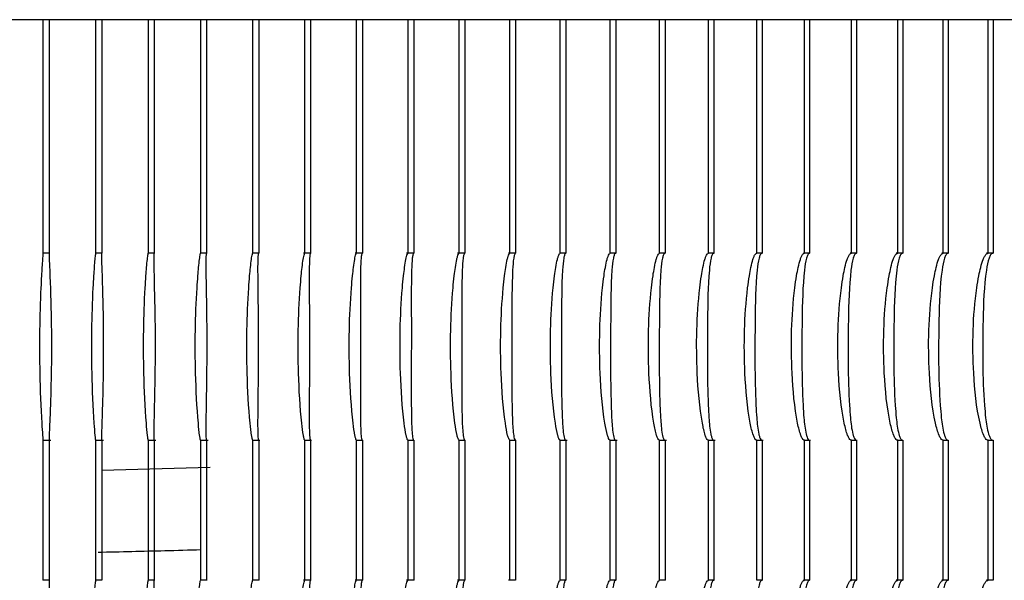
# Model space of a CAD drawing. Units: millimetres. Extents: x 50 to 2050, y 50 to 1435.
# Drawn here: x 535 to 544, y 873 to 878 of the extents above; entities that cross this region are included whole.
import ezdxf

# ---------------------------------------------------------------- set-up
doc = ezdxf.new("R2010")
doc.units = ezdxf.units.MM
doc.header["$LTSCALE"] = 5

msp = doc.modelspace()

# ---------------------------------------------------------------- linework, layer by layer
at = {"color": 7, "linetype": 'Continuous', "lineweight": 25}
for p, q in [((535.0994, 877.7635), (534.6828, 877.7635)), ((535.0994, 875.6802), (535.0994, 877.7635)), ((535.1516, 877.7635), (535.0994, 877.7635)), ((535.1516, 877.7635), (535.1516, 875.6802)), ((535.5679, 877.7635), (535.1516, 877.7635)), ((535.5679, 875.6802), (535.5679, 877.7635)), ((535.62, 877.7635), (535.5679, 877.7635)), ((536.0358, 877.7635), (535.6186, 877.7635)), ((535.62, 877.7635), (535.62, 875.6802)), ((536.0358, 875.6802), (536.0358, 877.7635)), ((536.0878, 877.7635), (536.0358, 877.7635)), ((536.5025, 877.7635), (536.0841, 877.7635)), ((536.0878, 877.7635), (536.0878, 875.6802)), ((536.5025, 875.6802), (536.5025, 877.7635)), ((536.5544, 877.7635), (536.5025, 877.7635)), ((536.5544, 877.7635), (536.5544, 875.6802)), ((536.9679, 877.7635), (536.5544, 877.7635)), ((536.9679, 875.6802), (536.9679, 877.7635)), ((537.0196, 877.7635), (536.9679, 877.7635)), ((537.0196, 877.7635), (537.0196, 875.6802)), ((537.4314, 877.7635), (537.0196, 877.7635)), ((537.4314, 875.6802), (537.4314, 877.7635)), ((537.4828, 877.7635), (537.4314, 877.7635)), ((537.4828, 877.7635), (537.4828, 875.6802)), ((537.8927, 877.7635), (537.4828, 877.7635)), ((537.8927, 875.6802), (537.8927, 877.7635)), ((537.9439, 877.7635), (537.8927, 877.7635)), ((537.9439, 877.7635), (537.9439, 875.6802)), ((538.3514, 877.7635), (537.9439, 877.7635)), ((538.3514, 875.6802), (538.3514, 877.7635)), ((538.4023, 877.7635), (538.3514, 877.7635)), ((538.4023, 877.7635), (538.4023, 875.6802)), ((538.8072, 877.7635), (538.4023, 877.7635)), ((538.8072, 875.6802), (538.8072, 877.7635)), ((538.8577, 877.7635), (538.8072, 877.7635)), ((538.8577, 877.7635), (538.8577, 875.6802)), ((539.2596, 877.7635), (538.8577, 877.7635)), ((539.2596, 875.6802), (539.2596, 877.7635)), ((539.3098, 877.7635), (539.2596, 877.7635)), ((539.3098, 877.7635), (539.3098, 875.6802)), ((539.7084, 877.7635), (539.3098, 877.7635)), ((539.7084, 875.6802), (539.7084, 877.7635)), ((539.7581, 877.7635), (539.7084, 877.7635)), ((539.7581, 877.7635), (539.7581, 875.6802)), ((540.1531, 877.7635), (539.7581, 877.7635)), ((540.1531, 875.6802), (540.1531, 877.7635)), ((540.2023, 877.7635), (540.1531, 877.7635)), ((540.2023, 877.7635), (540.2023, 875.6802)), ((540.5933, 877.7635), (540.2023, 877.7635)), ((540.5933, 875.6802), (540.5933, 877.7635)), ((540.642, 877.7635), (540.5933, 877.7635)), ((540.642, 877.7635), (540.642, 875.6802)), ((541.0288, 877.7635), (540.642, 877.7635)), ((541.0288, 875.6802), (541.0288, 877.7635)), ((541.077, 877.7635), (541.0288, 877.7635)), ((541.077, 877.7635), (541.077, 875.6802)), ((541.4592, 877.7635), (541.077, 877.7635)), ((541.4592, 875.6802), (541.4592, 877.7635)), ((541.5067, 877.7635), (541.4592, 877.7635)), ((541.5067, 877.7635), (541.5067, 875.6802)), ((541.884, 877.7635), (541.5067, 877.7635)), ((541.884, 875.6802), (541.884, 877.7635)), ((541.931, 877.7635), (541.884, 877.7635)), ((541.931, 877.7635), (541.931, 875.6802)), ((542.3031, 877.7635), (541.931, 877.7635)), ((542.3031, 875.6802), (542.3031, 877.7635)), ((542.3493, 877.7635), (542.3031, 877.7635)), ((542.3493, 877.7635), (542.3493, 875.6802)), ((542.7159, 877.7635), (542.3493, 877.7635)), ((542.7159, 875.6802), (542.7159, 877.7635)), ((542.7615, 877.7635), (542.7159, 877.7635)), ((542.7615, 877.7635), (542.7615, 875.6802)), ((543.1222, 877.7635), (542.7615, 877.7635)), ((543.1222, 875.6802), (543.1222, 877.7635)), ((543.167, 877.7635), (543.1222, 877.7635)), ((543.167, 877.7635), (543.167, 875.6802)), ((543.5217, 877.7635), (543.167, 877.7635)), ((543.5217, 875.6802), (543.5217, 877.7635)), ((543.5658, 877.7635), (543.5217, 877.7635)), ((543.5658, 877.7635), (543.5658, 875.6802)), ((543.9141, 877.7635), (543.5658, 877.7635)), ((535.1493, 875.6802), (535.0963, 875.6802)), ((535.1516, 875.6802), (535.0994, 875.6802)), ((535.62, 875.6802), (535.5679, 875.6802)), ((535.6226, 875.6802), (535.5701, 875.6802)), ((536.0878, 875.6802), (536.0358, 875.6802)), ((536.0921, 875.6802), (536.041, 875.6802)), ((536.5544, 875.6802), (536.5025, 875.6802)), ((536.5615, 875.6802), (536.5045, 875.6802)), ((537.0223, 875.6802), (536.9601, 875.6802)), ((537.0196, 875.6802), (536.9679, 875.6802)), ((537.4855, 875.6802), (537.4196, 875.6802)), ((537.4828, 875.6802), (537.4314, 875.6802)), ((537.9463, 875.6802), (537.8787, 875.6802)), ((537.9439, 875.6802), (537.8927, 875.6802)), ((538.4041, 875.6802), (538.3365, 875.6802)), ((538.4023, 875.6802), (538.3514, 875.6802)), ((538.8586, 875.6802), (538.7924, 875.6802)), ((538.8577, 875.6802), (538.8072, 875.6802)), ((539.3022, 875.6802), (539.2456, 875.6802)), ((539.3098, 875.6802), (539.2596, 875.6802)), ((539.7559, 875.6802), (539.7017, 875.6802)), ((539.7581, 875.6802), (539.7084, 875.6802)), ((540.2001, 875.6802), (540.1503, 875.6802)), ((540.2023, 875.6802), (540.1531, 875.6802)), ((540.642, 875.6802), (540.5933, 875.6802)), ((540.6463, 875.6802), (540.5965, 875.6802)), ((541.077, 875.6802), (541.0288, 875.6802)), ((541.0827, 875.6802), (541.029, 875.6802)), ((541.5067, 875.6802), (541.4592, 875.6802)), ((541.5124, 875.6802), (541.4597, 875.6802)), ((541.9328, 875.6802), (541.8751, 875.6802)), ((541.931, 875.6802), (541.884, 875.6802)), ((542.351, 875.6802), (542.2911, 875.6802)), ((542.3493, 875.6802), (542.3031, 875.6802)), ((542.7628, 875.6802), (542.7024, 875.6802)), ((542.7615, 875.6802), (542.7159, 875.6802)), ((543.1678, 875.6802), (543.1084, 875.6802)), ((543.167, 875.6802), (543.1222, 875.6802)), ((543.5589, 875.6802), (543.5083, 875.6802)), ((543.5658, 875.6802), (543.5217, 875.6802)), ((535.0994, 872.7635), (535.0994, 874.0136)), ((535.0994, 874.0136), (535.1516, 874.0136)), ((535.1067, 874.0135), (535.1655, 874.0135)), ((535.1516, 874.0136), (535.1516, 872.7635)), ((535.5664, 874.0135), (535.6346, 874.0135)), ((535.5679, 872.7635), (535.5679, 874.0136)), ((535.5679, 874.0136), (535.62, 874.0136)), ((535.62, 874.0136), (535.62, 872.7635)), ((536.0333, 874.0135), (536.1023, 874.0135)), ((536.0358, 872.7635), (536.0358, 874.0136)), ((536.0358, 874.0136), (536.0878, 874.0136)), ((536.0878, 874.0136), (536.0878, 872.7635)), ((536.4995, 874.0135), (536.568, 874.0135)), ((536.5025, 872.7635), (536.5025, 874.0136)), ((536.5025, 874.0136), (536.5544, 874.0136)), ((536.5544, 874.0136), (536.5544, 872.7635)), ((536.9646, 874.0135), (537.0308, 874.0135)), ((536.9679, 872.7635), (536.9679, 874.0136)), ((536.9679, 874.0136), (537.0196, 874.0136)), ((537.0196, 874.0136), (537.0196, 872.7635)), ((537.428, 874.0135), (537.4901, 874.0135)), ((537.4314, 872.7635), (537.4314, 874.0136)), ((537.4314, 874.0136), (537.4828, 874.0136)), ((537.4828, 874.0136), (537.4828, 872.7635)), ((537.8851, 874.0135), (537.9414, 874.0135)), ((537.8927, 872.7635), (537.8927, 874.0136)), ((537.8927, 874.0136), (537.9439, 874.0136)), ((537.9439, 874.0136), (537.9439, 872.7635)), ((538.3466, 874.0135), (538.3966, 874.0135)), ((538.3514, 872.7635), (538.3514, 874.0136)), ((538.3514, 874.0136), (538.4023, 874.0136)), ((538.4023, 874.0136), (538.4023, 872.7635)), ((538.8039, 874.0135), (538.8548, 874.0135)), ((538.8072, 872.7635), (538.8072, 874.0136)), ((538.8072, 874.0136), (538.8577, 874.0136)), ((538.8577, 874.0136), (538.8577, 872.7635)), ((539.2596, 872.7635), (539.2596, 874.0136)), ((539.2596, 874.0136), (539.3098, 874.0136)), ((539.2611, 874.0135), (539.312, 874.0135)), ((539.3098, 874.0136), (539.3098, 872.7635)), ((539.7084, 872.7635), (539.7084, 874.0136)), ((539.7084, 874.0136), (539.7581, 874.0136)), ((539.7091, 874.0135), (539.7702, 874.0135)), ((539.7581, 874.0136), (539.7581, 872.7635)), ((540.1531, 872.7635), (540.1531, 874.0136)), ((540.1531, 874.0136), (540.2023, 874.0136)), ((540.1592, 874.0135), (540.215, 874.0135)), ((540.2023, 874.0136), (540.2023, 872.7635)), ((540.591, 874.0135), (540.6551, 874.0135)), ((540.5933, 872.7635), (540.5933, 874.0136)), ((540.5933, 874.0136), (540.642, 874.0136)), ((540.642, 874.0136), (540.642, 872.7635)), ((541.0257, 874.0135), (541.0897, 874.0135)), ((541.0288, 872.7635), (541.0288, 874.0136)), ((541.0288, 874.0136), (541.077, 874.0136)), ((541.077, 874.0136), (541.077, 872.7635)), ((541.4557, 874.0135), (541.5181, 874.0135)), ((541.4592, 872.7635), (541.4592, 874.0136)), ((541.4592, 874.0136), (541.5067, 874.0136)), ((541.5067, 874.0136), (541.5067, 872.7635)), ((541.8804, 874.0135), (541.9397, 874.0135)), ((541.884, 872.7635), (541.884, 874.0136)), ((541.884, 874.0136), (541.931, 874.0136)), ((541.931, 874.0136), (541.931, 872.7635)), ((542.2994, 874.0135), (542.3539, 874.0135)), ((542.3031, 872.7635), (542.3031, 874.0136)), ((542.3031, 874.0136), (542.3493, 874.0136)), ((542.3493, 874.0136), (542.3493, 872.7635)), ((542.7085, 874.0135), (542.7579, 874.0135)), ((542.7159, 872.7635), (542.7159, 874.0136)), ((542.7159, 874.0136), (542.7615, 874.0136)), ((542.7615, 874.0136), (542.7615, 872.7635)), ((543.1177, 874.0135), (543.1609, 874.0135)), ((543.1222, 872.7635), (543.1222, 874.0136)), ((543.1222, 874.0136), (543.167, 874.0136)), ((543.167, 874.0136), (543.167, 872.7635)), ((543.5194, 874.0135), (543.5639, 874.0135)), ((543.5217, 872.7635), (543.5217, 874.0136)), ((543.5217, 874.0136), (543.5658, 874.0136)), ((543.5658, 874.0136), (543.5658, 872.7635)), ((536.5865, 873.7703), (535.62, 873.7439)), ((535.1493, 872.7635), (535.0963, 872.7635)), ((535.1516, 872.7635), (535.0994, 872.7635)), ((535.62, 872.7635), (535.5679, 872.7635)), ((535.6226, 872.7635), (535.5701, 872.7635)), ((536.0878, 872.7635), (536.0358, 872.7635)), ((536.0921, 872.7635), (536.041, 872.7635)), ((536.5544, 872.7635), (536.5025, 872.7635)), ((536.5615, 872.7635), (536.5045, 872.7635)), ((537.0223, 872.7635), (536.9601, 872.7635)), ((537.0196, 872.7635), (536.9679, 872.7635)), ((537.4855, 872.7635), (537.4196, 872.7635)), ((537.4828, 872.7635), (537.4314, 872.7635)), ((537.9463, 872.7635), (537.8787, 872.7635)), ((537.9439, 872.7635), (537.8927, 872.7635)), ((538.4041, 872.7635), (538.3365, 872.7635)), ((538.4023, 872.7635), (538.3514, 872.7635)), ((538.8586, 872.7635), (538.7924, 872.7635)), ((538.8577, 872.7635), (538.8072, 872.7635)), ((539.3022, 872.7635), (539.2456, 872.7635)), ((539.3098, 872.7635), (539.2596, 872.7635)), ((539.7559, 872.7635), (539.7017, 872.7635)), ((539.7581, 872.7635), (539.7084, 872.7635)), ((540.2001, 872.7635), (540.1503, 872.7635)), ((540.2023, 872.7635), (540.1531, 872.7635)), ((540.642, 872.7635), (540.5933, 872.7635)), ((540.6463, 872.7635), (540.5965, 872.7635)), ((541.077, 872.7635), (541.0288, 872.7635)), ((541.0827, 872.7635), (541.029, 872.7635)), ((541.5067, 872.7635), (541.4592, 872.7635)), ((541.5124, 872.7635), (541.4597, 872.7635)), ((541.9328, 872.7635), (541.8751, 872.7635)), ((541.931, 872.7635), (541.884, 872.7635)), ((542.351, 872.7635), (542.2911, 872.7635)), ((542.3493, 872.7635), (542.3031, 872.7635)), ((542.7628, 872.7635), (542.7024, 872.7635)), ((542.7615, 872.7635), (542.7159, 872.7635)), ((543.1678, 872.7635), (543.1084, 872.7635)), ((543.167, 872.7635), (543.1222, 872.7635)), ((543.5589, 872.7635), (543.5083, 872.7635)), ((543.5658, 872.7635), (543.5217, 872.7635))]:
    msp.add_line(p, q, dxfattribs=at)
for points, knots in [([(535.0994, 874.0136), (535.0993, 874.014), (535.099, 874.0151), (535.0978, 874.0296), (535.0944, 874.0757), (535.0822, 874.268), (535.0636, 874.7119), (535.07, 875.1604), (535.0855, 875.4697), (535.0904, 875.5553), (535.0942, 875.6137), (535.0969, 875.6532), (535.0984, 875.6724), (535.0992, 875.6799), (535.0993, 875.6801), (535.0994, 875.6802)], [0, 0, 0, 0, 0.010646, 0.023893, 0.046564, 0.11397, 0.368143, 0.79362, 0.856734, 0.900827, 0.945291, 0.964254, 0.983373, 0.994222, 1, 1, 1, 1]), ([(535.1516, 875.6802), (535.1514, 875.6797), (535.151, 875.6787), (535.151, 875.6642), (535.1524, 875.6181), (535.1607, 875.4258), (535.1767, 874.9818), (535.1706, 874.5332), (535.1586, 874.224), (535.1551, 874.1384), (535.1527, 874.08), (535.1513, 874.0405), (535.1509, 874.0214), (535.1511, 874.0139), (535.1515, 874.0137), (535.1516, 874.0136)], [0, 0, 0, 0, 0.010649, 0.023896, 0.046546, 0.113951, 0.368097, 0.793741, 0.856802, 0.900868, 0.945333, 0.964295, 0.983394, 0.994243, 1, 1, 1, 1]), ([(535.5679, 874.0136), (535.5676, 874.014), (535.5669, 874.0151), (535.565, 874.0296), (535.5604, 874.0757), (535.546, 874.268), (535.5258, 874.7119), (535.5324, 875.1604), (535.55, 875.4697), (535.5557, 875.5553), (535.5602, 875.6137), (535.5639, 875.6532), (535.566, 875.6724), (535.5673, 875.6799), (535.5678, 875.6801), (535.5679, 875.6802)], [0, 0, 0, 0, 0.010645, 0.023893, 0.046564, 0.113969, 0.368143, 0.79362, 0.856734, 0.900828, 0.945291, 0.964255, 0.983373, 0.994222, 1, 1, 1, 1]), ([(535.62, 875.6802), (535.6197, 875.6797), (535.6188, 875.6787), (535.6182, 875.6642), (535.6184, 875.6181), (535.6243, 875.4258), (535.6387, 874.9818), (535.633, 874.5332), (535.623, 874.224), (535.6203, 874.1384), (535.6187, 874.08), (535.6182, 874.0405), (535.6184, 874.0214), (535.6192, 874.0139), (535.6198, 874.0137), (535.62, 874.0136)], [0, 0, 0, 0, 0.010649, 0.023895, 0.046546, 0.113951, 0.368097, 0.793742, 0.856802, 0.900868, 0.945333, 0.964296, 0.983394, 0.994243, 1, 1, 1, 1]), ([(536.0358, 874.0136), (536.0353, 874.014), (536.0342, 874.0151), (536.0316, 874.0296), (536.0258, 874.0757), (536.0091, 874.268), (535.9874, 874.7119), (535.9942, 875.1604), (536.0138, 875.4697), (536.0203, 875.5553), (536.0256, 875.6137), (536.0301, 875.6532), (536.0329, 875.6724), (536.0348, 875.6799), (536.0355, 875.6801), (536.0358, 875.6802)], [0, 0, 0, 0, 0.010646, 0.023893, 0.046564, 0.11397, 0.368143, 0.79362, 0.856734, 0.900827, 0.94529, 0.964254, 0.983372, 0.994222, 1, 1, 1, 1]), ([(536.0878, 875.6802), (536.0872, 875.6797), (536.086, 875.6787), (536.0846, 875.6642), (536.0836, 875.6181), (536.0873, 875.4258), (536.1001, 874.9818), (536.0946, 874.5332), (536.0867, 874.224), (536.0848, 874.1384), (536.084, 874.08), (536.0843, 874.0405), (536.0852, 874.0214), (536.0866, 874.0139), (536.0875, 874.0137), (536.0878, 874.0136)], [0, 0, 0, 0, 0.010649, 0.023896, 0.046546, 0.113951, 0.368097, 0.793741, 0.856802, 0.900868, 0.945333, 0.964295, 0.983394, 0.994242, 1, 1, 1, 1]), ([(536.5025, 874.0136), (536.5019, 874.014), (536.5004, 874.0151), (536.497, 874.0296), (536.4901, 874.0757), (536.4711, 874.268), (536.4479, 874.7119), (536.455, 875.1604), (536.4766, 875.4697), (536.4839, 875.5553), (536.49, 875.6137), (536.4953, 875.6532), (536.4987, 875.6724), (536.5012, 875.6799), (536.5022, 875.6801), (536.5025, 875.6802)], [0, 0, 0, 0, 0.010646, 0.023893, 0.046564, 0.11397, 0.368143, 0.79362, 0.856734, 0.900827, 0.945291, 0.964254, 0.983373, 0.994222, 1, 1, 1, 1]), ([(536.5544, 875.6802), (536.5537, 875.6797), (536.552, 875.6787), (536.55, 875.6642), (536.5478, 875.6181), (536.5491, 875.4258), (536.5603, 874.9818), (536.555, 874.5332), (536.5493, 874.224), (536.5482, 874.1384), (536.5482, 874.08), (536.5493, 874.0405), (536.5509, 874.0214), (536.5528, 874.0139), (536.554, 874.0137), (536.5544, 874.0136)], [0, 0, 0, 0, 0.010648, 0.023895, 0.046546, 0.113951, 0.368097, 0.793742, 0.856802, 0.900868, 0.945333, 0.964296, 0.983394, 0.994243, 1, 1, 1, 1]), ([(536.9679, 874.0136), (536.967, 874.014), (536.9651, 874.0151), (536.9611, 874.0296), (536.953, 874.0757), (536.9318, 874.268), (536.907, 874.7119), (536.9143, 875.1604), (536.9379, 875.4697), (536.946, 875.5553), (536.9529, 875.6137), (536.959, 875.6532), (536.9631, 875.6724), (536.9661, 875.6799), (536.9674, 875.6801), (536.9679, 875.6802)], [0, 0, 0, 0, 0.010646, 0.023893, 0.046564, 0.11397, 0.368143, 0.79362, 0.856734, 0.900827, 0.94529, 0.964254, 0.983372, 0.994222, 1, 1, 1, 1]), ([(537.0196, 875.6802), (537.0186, 875.6797), (537.0166, 875.6787), (537.0138, 875.6642), (537.0105, 875.6181), (537.0095, 875.4258), (537.019, 874.9818), (537.014, 874.5332), (537.0104, 874.224), (537.0101, 874.1384), (537.0109, 874.08), (537.0129, 874.0405), (537.015, 874.0214), (537.0176, 874.0139), (537.0191, 874.0137), (537.0196, 874.0136)], [0, 0, 0, 0, 0.010649, 0.023896, 0.046546, 0.113951, 0.368097, 0.793741, 0.856802, 0.900868, 0.945333, 0.964296, 0.983394, 0.994242, 1, 1, 1, 1]), ([(537.4314, 874.0136), (537.4304, 874.014), (537.4281, 874.0151), (537.4233, 874.0296), (537.4141, 874.0757), (537.3906, 874.268), (537.3644, 874.7119), (537.3719, 875.1604), (537.3975, 875.4697), (537.4064, 875.5553), (537.414, 875.6137), (537.4209, 875.6532), (537.4256, 875.6724), (537.4293, 875.6799), (537.4308, 875.6801), (537.4314, 875.6802)], [0, 0, 0, 0, 0.010646, 0.023893, 0.046564, 0.11397, 0.368143, 0.79362, 0.856734, 0.900827, 0.945291, 0.964254, 0.983373, 0.994222, 1, 1, 1, 1]), ([(537.4828, 875.6802), (537.4817, 875.6797), (537.4793, 875.6787), (537.4758, 875.6642), (537.4713, 875.6181), (537.468, 875.4258), (537.4759, 874.9818), (537.4711, 874.5332), (537.4696, 874.224), (537.4702, 874.1384), (537.4717, 874.08), (537.4745, 874.0405), (537.4774, 874.0214), (537.4805, 874.0139), (537.4822, 874.0137), (537.4828, 874.0136)], [0, 0, 0, 0, 0.010649, 0.023895, 0.046546, 0.113951, 0.368097, 0.793742, 0.856802, 0.900868, 0.945333, 0.964296, 0.983394, 0.994242, 1, 1, 1, 1]), ([(537.8927, 874.0136), (537.8915, 874.014), (537.8888, 874.0151), (537.8834, 874.0296), (537.8729, 874.0757), (537.8473, 874.268), (537.8196, 874.7119), (537.8273, 875.1604), (537.8548, 875.4697), (537.8645, 875.5553), (537.8729, 875.6137), (537.8806, 875.6532), (537.886, 875.6724), (537.8902, 875.6799), (537.892, 875.6801), (537.8927, 875.6802)], [0, 0, 0, 0, 0.010646, 0.023893, 0.046564, 0.11397, 0.368143, 0.79362, 0.856734, 0.900827, 0.945291, 0.964255, 0.983373, 0.994222, 1, 1, 1, 1]), ([(537.9439, 875.6802), (537.9426, 875.6797), (537.9397, 875.6787), (537.9356, 875.6642), (537.9299, 875.6181), (537.9242, 875.4258), (537.9305, 874.9818), (537.926, 874.5332), (537.9266, 874.224), (537.928, 874.1384), (537.9303, 874.08), (537.934, 874.0405), (537.9375, 874.0214), (537.9412, 874.0139), (537.9432, 874.0137), (537.9439, 874.0136)], [0, 0, 0, 0, 0.010648, 0.023896, 0.046546, 0.113951, 0.368097, 0.793742, 0.856802, 0.900868, 0.945333, 0.964296, 0.983394, 0.994243, 1, 1, 1, 1]), ([(538.3514, 874.0136), (538.35, 874.014), (538.3469, 874.0151), (538.3408, 874.0296), (538.3292, 874.0757), (538.3014, 874.268), (538.2723, 874.7119), (538.2802, 875.1604), (538.3096, 875.4697), (538.3201, 875.5553), (538.3292, 875.6137), (538.3378, 875.6532), (538.3437, 875.6724), (538.3486, 875.6799), (538.3507, 875.6801), (538.3514, 875.6802)], [0, 0, 0, 0, 0.010646, 0.023893, 0.046564, 0.11397, 0.368143, 0.79362, 0.856734, 0.900827, 0.94529, 0.964254, 0.983373, 0.994222, 1, 1, 1, 1]), ([(538.4023, 875.6802), (538.4008, 875.6797), (538.3976, 875.6787), (538.3927, 875.6642), (538.3858, 875.6181), (538.3779, 875.4258), (538.3825, 874.9818), (538.3783, 874.5332), (538.381, 874.224), (538.3832, 874.1384), (538.3863, 874.08), (538.3908, 874.0405), (538.3949, 874.0214), (538.3992, 874.0139), (538.4015, 874.0137), (538.4023, 874.0136)], [0, 0, 0, 0, 0.010649, 0.023896, 0.046546, 0.113951, 0.368097, 0.793742, 0.856802, 0.900868, 0.945333, 0.964296, 0.983394, 0.994243, 1, 1, 1, 1]), ([(538.8072, 874.0136), (538.8056, 874.014), (538.8021, 874.0151), (538.7953, 874.0296), (538.7826, 874.0757), (538.7526, 874.268), (538.7221, 874.7119), (538.7302, 875.1604), (538.7615, 875.4697), (538.7728, 875.5553), (538.7826, 875.6137), (538.792, 875.6532), (538.7986, 875.6724), (538.804, 875.6799), (538.8064, 875.6801), (538.8072, 875.6802)], [0, 0, 0, 0, 0.010646, 0.023893, 0.046564, 0.113969, 0.368143, 0.79362, 0.856734, 0.900827, 0.945291, 0.964255, 0.983373, 0.994222, 1, 1, 1, 1]), ([(538.8577, 875.6802), (538.8561, 875.6797), (538.8524, 875.6787), (538.8469, 875.6642), (538.8388, 875.6181), (538.8286, 875.4258), (538.8316, 874.9818), (538.8276, 874.5332), (538.8324, 874.224), (538.8354, 874.1384), (538.8393, 874.08), (538.8447, 874.0405), (538.8494, 874.0214), (538.8543, 874.0139), (538.8568, 874.0137), (538.8577, 874.0136)], [0, 0, 0, 0, 0.0106488, 0.0238956, 0.046546, 0.1139511, 0.3680969, 0.7937417, 0.8568019, 0.9008682, 0.9453331, 0.9642957, 0.9833943, 0.9942428, 1, 1, 1, 1]), ([(539.2596, 874.0136), (539.2579, 874.014), (539.254, 874.0151), (539.2465, 874.0296), (539.2327, 874.0757), (539.2005, 874.268), (539.1686, 874.7119), (539.1769, 875.1604), (539.2101, 875.4697), (539.2221, 875.5553), (539.2327, 875.6137), (539.2429, 875.6532), (539.2501, 875.6724), (539.256, 875.6799), (539.2587, 875.6801), (539.2596, 875.6802)], [0, 0, 0, 0, 0.010646, 0.023893, 0.046564, 0.11397, 0.368143, 0.79362, 0.856734, 0.900827, 0.94529, 0.964254, 0.983373, 0.994222, 1, 1, 1, 1]), ([(539.3098, 875.6802), (539.308, 875.6797), (539.3039, 875.6787), (539.2977, 875.6642), (539.2884, 875.6181), (539.2759, 875.4258), (539.2772, 874.9818), (539.2736, 874.5332), (539.2804, 874.224), (539.2843, 874.1384), (539.289, 874.08), (539.2952, 874.0405), (539.3005, 874.0214), (539.3059, 874.0139), (539.3088, 874.0137), (539.3098, 874.0136)], [0, 0, 0, 0, 0.010649, 0.023895, 0.046546, 0.113951, 0.368097, 0.793742, 0.856802, 0.900868, 0.945333, 0.964296, 0.983394, 0.994243, 1, 1, 1, 1]), ([(539.7084, 874.0136), (539.7065, 874.014), (539.7022, 874.0151), (539.694, 874.0296), (539.6791, 874.0757), (539.6448, 874.268), (539.6115, 874.7119), (539.62, 875.1604), (539.6551, 875.4697), (539.6678, 875.5553), (539.6791, 875.6137), (539.6901, 875.6532), (539.6979, 875.6724), (539.7044, 875.6799), (539.7074, 875.6801), (539.7084, 875.6802)], [0, 0, 0, 0, 0.010646, 0.023893, 0.046564, 0.11397, 0.368143, 0.79362, 0.856734, 0.900827, 0.945291, 0.964254, 0.983373, 0.994222, 1, 1, 1, 1]), ([(539.7581, 875.6802), (539.7561, 875.6797), (539.7516, 875.6787), (539.7448, 875.6642), (539.7344, 875.6181), (539.7196, 875.4258), (539.7192, 874.9818), (539.7158, 874.5332), (539.7248, 874.224), (539.7295, 874.1384), (539.7349, 874.08), (539.7419, 874.0405), (539.7479, 874.0214), (539.7539, 874.0139), (539.757, 874.0137), (539.7581, 874.0136)], [0, 0, 0, 0, 0.010649, 0.023896, 0.046546, 0.113951, 0.368097, 0.793741, 0.856802, 0.900868, 0.945333, 0.964295, 0.983394, 0.994243, 1, 1, 1, 1]), ([(540.1531, 874.0136), (540.151, 874.014), (540.1463, 874.0151), (540.1375, 874.0296), (540.1215, 874.0757), (540.0851, 874.268), (540.0505, 874.7119), (540.0591, 875.1604), (540.096, 875.4697), (540.1095, 875.5553), (540.1215, 875.6137), (540.1333, 875.6532), (540.1417, 875.6724), (540.1487, 875.6799), (540.152, 875.6801), (540.1531, 875.6802)], [0, 0, 0, 0, 0.010646, 0.023893, 0.046564, 0.11397, 0.368143, 0.79362, 0.856734, 0.900827, 0.94529, 0.964254, 0.983372, 0.994222, 1, 1, 1, 1]), ([(540.2023, 875.6802), (540.2001, 875.6797), (540.1953, 875.6787), (540.1877, 875.6642), (540.1762, 875.6181), (540.1591, 875.4258), (540.1571, 874.9818), (540.154, 874.5332), (540.1651, 874.224), (540.1706, 874.1384), (540.1768, 874.08), (540.1846, 874.0405), (540.1912, 874.0214), (540.1977, 874.0139), (540.2011, 874.0137), (540.2023, 874.0136)], [0, 0, 0, 0, 0.010649, 0.023895, 0.046546, 0.113951, 0.368097, 0.793742, 0.856802, 0.900868, 0.945333, 0.964296, 0.983394, 0.994243, 1, 1, 1, 1]), ([(540.5933, 874.0136), (540.5911, 874.014), (540.586, 874.0151), (540.5766, 874.0296), (540.5594, 874.0757), (540.521, 874.268), (540.4851, 874.7119), (540.4938, 875.1604), (540.5326, 875.4697), (540.5468, 875.5553), (540.5595, 875.6137), (540.5721, 875.6532), (540.5811, 875.6724), (540.5886, 875.6799), (540.5921, 875.6801), (540.5933, 875.6802)], [0, 0, 0, 0, 0.010646, 0.023893, 0.046564, 0.11397, 0.368143, 0.79362, 0.856734, 0.900827, 0.945291, 0.964254, 0.983373, 0.994222, 1, 1, 1, 1]), ([(540.642, 875.6802), (540.6397, 875.6797), (540.6345, 875.6787), (540.6263, 875.6642), (540.6136, 875.6181), (540.5943, 875.4258), (540.5906, 874.9818), (540.5878, 874.5332), (540.6009, 874.224), (540.6072, 874.1384), (540.6142, 874.08), (540.6228, 874.0405), (540.6301, 874.0214), (540.6371, 874.0139), (540.6408, 874.0137), (540.642, 874.0136)], [0, 0, 0, 0, 0.010649, 0.023895, 0.046546, 0.113951, 0.368097, 0.793742, 0.856802, 0.900868, 0.945333, 0.964296, 0.983394, 0.994243, 1, 1, 1, 1]), ([(541.0288, 874.0136), (541.0264, 874.014), (541.0209, 874.0151), (541.0109, 874.0296), (540.9926, 874.0757), (540.9522, 874.268), (540.915, 874.7119), (540.9239, 875.1604), (540.9644, 875.4697), (540.9793, 875.5553), (540.9928, 875.6137), (541.0061, 875.6532), (541.0156, 875.6724), (541.0238, 875.6799), (541.0275, 875.6801), (541.0288, 875.6802)], [0, 0, 0, 0, 0.010646, 0.023893, 0.046564, 0.11397, 0.368143, 0.79362, 0.856734, 0.900827, 0.94529, 0.964254, 0.983373, 0.994222, 1, 1, 1, 1]), ([(541.077, 875.6802), (541.0745, 875.6797), (541.0689, 875.6787), (541.06, 875.6642), (541.0462, 875.6181), (541.0246, 875.4258), (541.0193, 874.9818), (541.0168, 874.5332), (541.032, 874.224), (541.0391, 874.1384), (541.0468, 874.08), (541.0562, 874.0405), (541.0641, 874.0214), (541.0717, 874.0139), (541.0756, 874.0137), (541.077, 874.0136)], [0, 0, 0, 0, 0.010649, 0.023896, 0.046546, 0.113951, 0.368097, 0.793742, 0.856802, 0.900868, 0.945333, 0.964295, 0.983394, 0.994242, 1, 1, 1, 1]), ([(541.4592, 874.0136), (541.4566, 874.014), (541.4507, 874.0151), (541.44, 874.0296), (541.4207, 874.0757), (541.3783, 874.268), (541.3398, 874.7119), (541.3489, 875.1604), (541.3912, 875.4697), (541.4068, 875.5553), (541.4209, 875.6137), (541.4349, 875.6532), (541.4451, 875.6724), (541.4538, 875.6799), (541.4578, 875.6801), (541.4592, 875.6802)], [0, 0, 0, 0, 0.010646, 0.023893, 0.046564, 0.11397, 0.368143, 0.79362, 0.856734, 0.900827, 0.94529, 0.964254, 0.983373, 0.994222, 1, 1, 1, 1]), ([(541.5067, 875.6802), (541.5041, 875.6797), (541.4981, 875.6787), (541.4886, 875.6642), (541.4736, 875.6181), (541.4498, 875.4258), (541.4429, 874.9818), (541.4407, 874.5332), (541.4579, 874.224), (541.4658, 874.1384), (541.4743, 874.08), (541.4845, 874.0405), (541.493, 874.0214), (541.5011, 874.0139), (541.5053, 874.0137), (541.5067, 874.0136)], [0, 0, 0, 0, 0.010649, 0.023896, 0.046546, 0.113951, 0.368097, 0.793742, 0.856802, 0.900868, 0.945333, 0.964296, 0.983394, 0.994243, 1, 1, 1, 1]), ([(541.884, 874.0136), (541.8813, 874.014), (541.8751, 874.0151), (541.8637, 874.0296), (541.8434, 874.0757), (541.799, 874.268), (541.7593, 874.7119), (541.7685, 875.1604), (541.8125, 875.4697), (541.8288, 875.5553), (541.8436, 875.6137), (541.8583, 875.6532), (541.8691, 875.6724), (541.8783, 875.6799), (541.8825, 875.6801), (541.884, 875.6802)], [0, 0, 0, 0, 0.010646, 0.023893, 0.046564, 0.11397, 0.368143, 0.79362, 0.856734, 0.900827, 0.94529, 0.964254, 0.983373, 0.994222, 1, 1, 1, 1]), ([(541.931, 875.6802), (541.9281, 875.6797), (541.9218, 875.6787), (541.9116, 875.6642), (541.8956, 875.6181), (541.8696, 875.4258), (541.861, 874.9818), (541.8591, 874.5332), (541.8783, 874.224), (541.887, 874.1384), (541.8962, 874.08), (541.9073, 874.0405), (541.9163, 874.0214), (541.925, 874.0139), (541.9294, 874.0137), (541.931, 874.0136)], [0, 0, 0, 0, 0.010649, 0.023896, 0.046546, 0.113951, 0.368097, 0.793741, 0.856802, 0.900868, 0.945333, 0.964295, 0.983394, 0.994242, 1, 1, 1, 1]), ([(542.3031, 874.0136), (542.3001, 874.014), (542.2936, 874.0151), (542.2816, 874.0296), (542.2602, 874.0757), (542.2139, 874.268), (542.173, 874.7119), (542.1824, 875.1604), (542.228, 875.4697), (542.245, 875.5553), (542.2605, 875.6137), (542.2759, 875.6532), (542.2873, 875.6724), (542.297, 875.6799), (542.3015, 875.6801), (542.3031, 875.6802)], [0, 0, 0, 0, 0.010646, 0.023893, 0.046564, 0.113969, 0.368143, 0.79362, 0.856734, 0.900827, 0.94529, 0.964254, 0.983373, 0.994222, 1, 1, 1, 1]), ([(542.3493, 875.6802), (542.3463, 875.6797), (542.3396, 875.6787), (542.3288, 875.6642), (542.3117, 875.6181), (542.2835, 875.4258), (542.2733, 874.9818), (542.2716, 874.5332), (542.2929, 874.224), (542.3024, 874.1384), (542.3124, 874.08), (542.3242, 874.0405), (542.3338, 874.0214), (542.343, 874.0139), (542.3477, 874.0137), (542.3493, 874.0136)], [0, 0, 0, 0, 0.010649, 0.023896, 0.046546, 0.113951, 0.368097, 0.793742, 0.856802, 0.900868, 0.945333, 0.964296, 0.983394, 0.994242, 1, 1, 1, 1]), ([(542.7159, 874.0136), (542.7128, 874.014), (542.7059, 874.0151), (542.6933, 874.0296), (542.6709, 874.0757), (542.6227, 874.268), (542.5807, 874.7119), (542.5902, 875.1604), (542.6375, 875.4697), (542.6551, 875.5553), (542.6712, 875.6137), (542.6874, 875.6532), (542.6993, 875.6724), (542.7095, 875.6799), (542.7142, 875.6801), (542.7159, 875.6802)], [0, 0, 0, 0, 0.010646, 0.023893, 0.046564, 0.11397, 0.368143, 0.79362, 0.856734, 0.900827, 0.945291, 0.964254, 0.983373, 0.994222, 1, 1, 1, 1]), ([(542.7615, 875.6802), (542.7583, 875.6797), (542.7512, 875.6787), (542.7398, 875.6642), (542.7216, 875.6181), (542.6912, 875.4258), (542.6794, 874.9818), (542.6781, 874.5332), (542.7013, 874.224), (542.7116, 874.1384), (542.7223, 874.08), (542.7349, 874.0405), (542.7451, 874.0214), (542.7548, 874.0139), (542.7598, 874.0137), (542.7615, 874.0136)], [0, 0, 0, 0, 0.010649, 0.023895, 0.046546, 0.113951, 0.368097, 0.793742, 0.856802, 0.900868, 0.945333, 0.964296, 0.983394, 0.994243, 1, 1, 1, 1]), ([(543.1222, 874.0136), (543.119, 874.014), (543.1117, 874.0151), (543.0985, 874.0296), (543.0752, 874.0757), (543.0251, 874.268), (542.982, 874.7119), (542.9916, 875.1604), (543.0404, 875.4697), (543.0587, 875.5553), (543.0754, 875.6137), (543.0923, 875.6532), (543.1048, 875.6724), (543.1155, 875.6799), (543.1205, 875.6801), (543.1222, 875.6802)], [0, 0, 0, 0, 0.010646, 0.023893, 0.046564, 0.113969, 0.368143, 0.79362, 0.856734, 0.900827, 0.945291, 0.964254, 0.983373, 0.994222, 1, 1, 1, 1]), ([(543.167, 875.6802), (543.1637, 875.6797), (543.1563, 875.6787), (543.1443, 875.6642), (543.125, 875.6181), (543.0925, 875.4258), (543.0791, 874.9818), (543.078, 874.5332), (543.1033, 874.224), (543.1143, 874.1384), (543.1257, 874.08), (543.139, 874.0405), (543.1498, 874.0214), (543.1601, 874.0139), (543.1653, 874.0137), (543.167, 874.0136)], [0, 0, 0, 0, 0.010649, 0.023896, 0.046546, 0.113951, 0.368097, 0.793741, 0.856802, 0.900868, 0.945333, 0.964295, 0.983394, 0.994242, 1, 1, 1, 1]), ([(543.5217, 874.0136), (543.5183, 874.014), (543.5107, 874.0151), (543.4969, 874.0296), (543.4726, 874.0757), (543.4207, 874.268), (543.3765, 874.7119), (543.3862, 875.1604), (543.4366, 875.4697), (543.4555, 875.5553), (543.4729, 875.6137), (543.4905, 875.6532), (543.5034, 875.6724), (543.5146, 875.6799), (543.5199, 875.6801), (543.5217, 875.6802)], [0, 0, 0, 0, 0.010645, 0.023893, 0.046564, 0.113969, 0.368143, 0.79362, 0.856734, 0.900827, 0.945291, 0.964254, 0.983373, 0.994222, 1, 1, 1, 1]), ([(543.5658, 875.6802), (543.5623, 875.6797), (543.5545, 875.6787), (543.5419, 875.6642), (543.5215, 875.6181), (543.4869, 875.4258), (543.4719, 874.9818), (543.4711, 874.5332), (543.4983, 874.224), (543.5101, 874.1384), (543.5223, 874.08), (543.5364, 874.0405), (543.5477, 874.0214), (543.5585, 874.0139), (543.5639, 874.0137), (543.5658, 874.0136)], [0, 0, 0, 0, 0.010649, 0.023895, 0.046546, 0.113951, 0.368097, 0.793742, 0.856802, 0.900868, 0.945333, 0.964296, 0.983394, 0.994243, 1, 1, 1, 1]), ([(536.5035, 873.0342), (536.3975, 873.0314), (536.1025, 873.0235), (535.7888, 873.0161), (535.5878, 873.0114)], [0, 0, 0, 0, 0.359274, 1, 1, 1, 1]), ([(535.1516, 872.7635), (535.1514, 872.763), (535.151, 872.762), (535.151, 872.7475), (535.1524, 872.7014), (535.1607, 872.5091), (535.1767, 872.0651), (535.1706, 871.6166), (535.1586, 871.3073), (535.1551, 871.2217), (535.1527, 871.1633), (535.1513, 871.1239), (535.1509, 871.1047), (535.1511, 871.0972), (535.1515, 871.097), (535.1516, 871.0969)], [0, 0, 0, 0, 0.010645, 0.023892, 0.046562, 0.113968, 0.368088, 0.793735, 0.856823, 0.900889, 0.945355, 0.964295, 0.983394, 0.994243, 1, 1, 1, 1]), ([(535.5679, 871.0969), (535.5676, 871.0974), (535.5669, 871.0984), (535.565, 871.1129), (535.5604, 871.159), (535.546, 871.3514), (535.5258, 871.7952), (535.5324, 872.2438), (535.55, 872.553), (535.5557, 872.6387), (535.5602, 872.697), (535.5639, 872.7365), (535.566, 872.7556), (535.5673, 872.7632), (535.5678, 872.7634), (535.5679, 872.7635)], [0, 0, 0, 0, 0.010645, 0.023893, 0.046544, 0.113975, 0.368149, 0.793629, 0.856744, 0.900837, 0.9453, 0.964264, 0.983366, 0.994224, 1, 1, 1, 1]), ([(536.0358, 871.0969), (536.0353, 871.0974), (536.0342, 871.0984), (536.0316, 871.1129), (536.0258, 871.159), (536.0091, 871.3514), (535.9873, 871.7952), (535.9942, 872.2438), (536.0138, 872.553), (536.0203, 872.6387), (536.0256, 872.697), (536.0301, 872.7365), (536.0329, 872.7556), (536.0348, 872.7632), (536.0355, 872.7634), (536.0358, 872.7635)], [0, 0, 0, 0, 0.010646, 0.023893, 0.046545, 0.113975, 0.368149, 0.793629, 0.856743, 0.900837, 0.9453, 0.964264, 0.983365, 0.994223, 1, 1, 1, 1]), ([(536.0878, 872.7635), (536.0872, 872.763), (536.086, 872.762), (536.0846, 872.7475), (536.0836, 872.7014), (536.0873, 872.5091), (536.1001, 872.0651), (536.0946, 871.6166), (536.0867, 871.3073), (536.0848, 871.2217), (536.084, 871.1633), (536.0843, 871.1239), (536.0852, 871.1047), (536.0866, 871.0972), (536.0875, 871.097), (536.0878, 871.0969)], [0, 0, 0, 0, 0.010645, 0.023892, 0.046563, 0.113968, 0.368088, 0.793735, 0.856823, 0.900889, 0.945354, 0.964295, 0.983394, 0.994242, 1, 1, 1, 1]), ([(536.5025, 871.0969), (536.5019, 871.0974), (536.5004, 871.0984), (536.497, 871.1129), (536.4901, 871.159), (536.4711, 871.3514), (536.4479, 871.7952), (536.455, 872.2438), (536.4766, 872.553), (536.4839, 872.6387), (536.49, 872.697), (536.4953, 872.7365), (536.4987, 872.7556), (536.5012, 872.7632), (536.5022, 872.7634), (536.5025, 872.7635)], [0, 0, 0, 0, 0.010646, 0.023893, 0.046544, 0.113975, 0.368149, 0.793629, 0.856744, 0.900837, 0.9453, 0.964264, 0.983365, 0.994224, 1, 1, 1, 1]), ([(536.9679, 871.0969), (536.967, 871.0974), (536.9651, 871.0984), (536.9611, 871.1129), (536.953, 871.159), (536.9318, 871.3514), (536.907, 871.7952), (536.9143, 872.2438), (536.9379, 872.553), (536.946, 872.6387), (536.9529, 872.697), (536.959, 872.7365), (536.9631, 872.7556), (536.9661, 872.7632), (536.9674, 872.7634), (536.9679, 872.7635)], [0, 0, 0, 0, 0.010646, 0.023893, 0.046544, 0.113975, 0.368149, 0.793629, 0.856744, 0.900837, 0.9453, 0.964264, 0.983365, 0.994223, 1, 1, 1, 1]), ([(537.4314, 871.0969), (537.4304, 871.0974), (537.4281, 871.0984), (537.4233, 871.1129), (537.414, 871.159), (537.3906, 871.3514), (537.3644, 871.7952), (537.3719, 872.2438), (537.3975, 872.553), (537.4064, 872.6387), (537.414, 872.697), (537.4209, 872.7365), (537.4256, 872.7556), (537.4293, 872.7632), (537.4308, 872.7634), (537.4314, 872.7635)], [0, 0, 0, 0, 0.010646, 0.023893, 0.046544, 0.113975, 0.368149, 0.793629, 0.856744, 0.900837, 0.9453, 0.964264, 0.983366, 0.994223, 1, 1, 1, 1]), ([(537.4828, 872.7635), (537.4817, 872.763), (537.4793, 872.762), (537.4758, 872.7475), (537.4713, 872.7014), (537.468, 872.5091), (537.4759, 872.0651), (537.4711, 871.6166), (537.4696, 871.3073), (537.4702, 871.2217), (537.4717, 871.1633), (537.4745, 871.1239), (537.4774, 871.1047), (537.4805, 871.0972), (537.4822, 871.097), (537.4828, 871.0969)], [0, 0, 0, 0, 0.010645, 0.023892, 0.046562, 0.113968, 0.368088, 0.793735, 0.856823, 0.900889, 0.945355, 0.964295, 0.983394, 0.994242, 1, 1, 1, 1]), ([(537.8927, 871.0969), (537.8915, 871.0974), (537.8888, 871.0984), (537.8834, 871.1129), (537.8729, 871.159), (537.8473, 871.3514), (537.8196, 871.7952), (537.8273, 872.2438), (537.8548, 872.553), (537.8645, 872.6387), (537.8729, 872.697), (537.8806, 872.7365), (537.886, 872.7556), (537.8902, 872.7632), (537.892, 872.7634), (537.8927, 872.7635)], [0, 0, 0, 0, 0.010646, 0.023893, 0.046544, 0.113975, 0.368149, 0.793629, 0.856744, 0.900837, 0.9453, 0.964264, 0.983366, 0.994223, 1, 1, 1, 1]), ([(537.9439, 872.7635), (537.9426, 872.763), (537.9397, 872.762), (537.9356, 872.7475), (537.9299, 872.7014), (537.9242, 872.5091), (537.9305, 872.0651), (537.926, 871.6166), (537.9266, 871.3073), (537.928, 871.2217), (537.9303, 871.1633), (537.934, 871.1239), (537.9375, 871.1047), (537.9412, 871.0972), (537.9432, 871.097), (537.9439, 871.0969)], [0, 0, 0, 0, 0.010645, 0.023892, 0.046562, 0.113968, 0.368088, 0.793735, 0.856823, 0.90089, 0.945355, 0.964295, 0.983394, 0.994243, 1, 1, 1, 1]), ([(538.3514, 871.0969), (538.35, 871.0974), (538.3469, 871.0984), (538.3408, 871.1129), (538.3292, 871.159), (538.3014, 871.3514), (538.2722, 871.7952), (538.2802, 872.2438), (538.3096, 872.553), (538.3201, 872.6387), (538.3292, 872.697), (538.3378, 872.7365), (538.3438, 872.7556), (538.3486, 872.7632), (538.3507, 872.7634), (538.3514, 872.7635)], [0, 0, 0, 0, 0.010646, 0.023893, 0.046544, 0.113975, 0.368149, 0.793629, 0.856744, 0.900837, 0.9453, 0.964264, 0.983365, 0.994224, 1, 1, 1, 1]), ([(538.8072, 871.0969), (538.8056, 871.0974), (538.8021, 871.0984), (538.7953, 871.1129), (538.7826, 871.159), (538.7526, 871.3514), (538.722, 871.7952), (538.7302, 872.2438), (538.7615, 872.553), (538.7728, 872.6387), (538.7826, 872.697), (538.792, 872.7365), (538.7986, 872.7556), (538.804, 872.7632), (538.8064, 872.7634), (538.8072, 872.7635)], [0, 0, 0, 0, 0.010646, 0.023893, 0.046544, 0.113975, 0.368149, 0.793629, 0.856744, 0.900837, 0.9453, 0.964264, 0.983365, 0.994224, 1, 1, 1, 1]), ([(538.8577, 872.7635), (538.8561, 872.763), (538.8524, 872.762), (538.8469, 872.7475), (538.8388, 872.7014), (538.8286, 872.5091), (538.8316, 872.0651), (538.8276, 871.6166), (538.8324, 871.3073), (538.8354, 871.2217), (538.8393, 871.1633), (538.8447, 871.1239), (538.8494, 871.1047), (538.8543, 871.0972), (538.8568, 871.097), (538.8577, 871.0969)], [0, 0, 0, 0, 0.010645, 0.023892, 0.046562, 0.113968, 0.368088, 0.793735, 0.856823, 0.90089, 0.945355, 0.964296, 0.983394, 0.994243, 1, 1, 1, 1]), ([(539.7084, 871.0969), (539.7065, 871.0974), (539.7022, 871.0984), (539.694, 871.1129), (539.6791, 871.159), (539.6448, 871.3514), (539.6115, 871.7952), (539.62, 872.2438), (539.6551, 872.553), (539.6678, 872.6387), (539.6792, 872.697), (539.6901, 872.7365), (539.6979, 872.7556), (539.7044, 872.7632), (539.7074, 872.7634), (539.7084, 872.7635)], [0, 0, 0, 0, 0.010646, 0.023893, 0.046544, 0.113975, 0.368149, 0.793629, 0.856743, 0.900837, 0.9453, 0.964264, 0.983365, 0.994224, 1, 1, 1, 1]), ([(539.7581, 872.7635), (539.7561, 872.763), (539.7516, 872.762), (539.7448, 872.7475), (539.7344, 872.7014), (539.7195, 872.5091), (539.7192, 872.0651), (539.7159, 871.6166), (539.7248, 871.3073), (539.7295, 871.2217), (539.7349, 871.1633), (539.7419, 871.1239), (539.7479, 871.1047), (539.7539, 871.0972), (539.757, 871.097), (539.7581, 871.0969)], [0, 0, 0, 0, 0.010645, 0.023892, 0.046563, 0.113968, 0.368088, 0.793735, 0.856823, 0.900889, 0.945354, 0.964295, 0.983394, 0.994242, 1, 1, 1, 1]), ([(540.1531, 871.0969), (540.151, 871.0974), (540.1463, 871.0984), (540.1375, 871.1129), (540.1214, 871.159), (540.0851, 871.3514), (540.0504, 871.7952), (540.0591, 872.2438), (540.096, 872.553), (540.1095, 872.6387), (540.1215, 872.697), (540.1333, 872.7365), (540.1417, 872.7556), (540.1487, 872.7632), (540.152, 872.7634), (540.1531, 872.7635)], [0, 0, 0, 0, 0.010646, 0.023893, 0.046544, 0.113975, 0.36815, 0.793629, 0.856743, 0.900837, 0.9453, 0.964264, 0.983365, 0.994224, 1, 1, 1, 1]), ([(540.2023, 872.7635), (540.2001, 872.763), (540.1953, 872.762), (540.1877, 872.7475), (540.1762, 872.7014), (540.1591, 872.5091), (540.1571, 872.0651), (540.154, 871.6166), (540.1651, 871.3073), (540.1706, 871.2217), (540.1768, 871.1633), (540.1846, 871.1239), (540.1912, 871.1047), (540.1977, 871.0972), (540.2011, 871.097), (540.2023, 871.0969)], [0, 0, 0, 0, 0.010645, 0.023892, 0.046563, 0.113968, 0.368088, 0.793735, 0.856823, 0.900889, 0.945354, 0.964295, 0.983394, 0.994243, 1, 1, 1, 1]), ([(540.5933, 871.0969), (540.5911, 871.0974), (540.586, 871.0984), (540.5766, 871.1129), (540.5594, 871.159), (540.521, 871.3514), (540.485, 871.7952), (540.4938, 872.2438), (540.5326, 872.553), (540.5468, 872.6387), (540.5595, 872.697), (540.572, 872.7365), (540.5811, 872.7556), (540.5886, 872.7632), (540.5921, 872.7634), (540.5933, 872.7635)], [0, 0, 0, 0, 0.010646, 0.023893, 0.046544, 0.113975, 0.368149, 0.793629, 0.856743, 0.900837, 0.9453, 0.964264, 0.983365, 0.994224, 1, 1, 1, 1]), ([(541.0288, 871.0969), (541.0264, 871.0974), (541.0209, 871.0984), (541.0109, 871.1129), (540.9926, 871.159), (540.9522, 871.3514), (540.9149, 871.7952), (540.9239, 872.2438), (540.9644, 872.553), (540.9793, 872.6387), (540.9928, 872.697), (541.006, 872.7365), (541.0157, 872.7556), (541.0238, 872.7632), (541.0275, 872.7634), (541.0288, 872.7635)], [0, 0, 0, 0, 0.010646, 0.023893, 0.046544, 0.113975, 0.36815, 0.793629, 0.856744, 0.900837, 0.9453, 0.964264, 0.983365, 0.994223, 1, 1, 1, 1]), ([(541.077, 872.7635), (541.0745, 872.763), (541.0689, 872.762), (541.06, 872.7475), (541.0462, 872.7014), (541.0246, 872.5091), (541.0193, 872.0651), (541.0168, 871.6166), (541.0319, 871.3073), (541.0391, 871.2217), (541.0468, 871.1633), (541.0563, 871.1239), (541.0641, 871.1047), (541.0717, 871.0972), (541.0756, 871.097), (541.077, 871.0969)], [0, 0, 0, 0, 0.010645, 0.023892, 0.046563, 0.113968, 0.368088, 0.793735, 0.856823, 0.900889, 0.945355, 0.964295, 0.983394, 0.994242, 1, 1, 1, 1]), ([(541.5067, 872.7635), (541.5041, 872.763), (541.4981, 872.762), (541.4886, 872.7475), (541.4736, 872.7014), (541.4498, 872.5091), (541.4429, 872.0651), (541.4407, 871.6166), (541.4579, 871.3073), (541.4658, 871.2217), (541.4743, 871.1633), (541.4845, 871.1239), (541.493, 871.1047), (541.5011, 871.0972), (541.5053, 871.097), (541.5067, 871.0969)], [0, 0, 0, 0, 0.010645, 0.023892, 0.046563, 0.113968, 0.368088, 0.793735, 0.856823, 0.900889, 0.945355, 0.964295, 0.983394, 0.994243, 1, 1, 1, 1]), ([(541.884, 871.0969), (541.8813, 871.0974), (541.8751, 871.0984), (541.8637, 871.1129), (541.8434, 871.159), (541.799, 871.3514), (541.7593, 871.7952), (541.7685, 872.2438), (541.8125, 872.553), (541.8288, 872.6387), (541.8436, 872.697), (541.8583, 872.7365), (541.8691, 872.7556), (541.8783, 872.7632), (541.8825, 872.7634), (541.884, 872.7635)], [0, 0, 0, 0, 0.010646, 0.023893, 0.046544, 0.113975, 0.368149, 0.793629, 0.856743, 0.900837, 0.9453, 0.964264, 0.983365, 0.994224, 1, 1, 1, 1]), ([(541.931, 872.7635), (541.9281, 872.763), (541.9218, 872.762), (541.9116, 872.7475), (541.8956, 872.7014), (541.8695, 872.5091), (541.861, 872.0651), (541.8591, 871.6166), (541.8783, 871.3073), (541.887, 871.2217), (541.8962, 871.1633), (541.9073, 871.1239), (541.9163, 871.1047), (541.925, 871.0972), (541.9294, 871.097), (541.931, 871.0969)], [0, 0, 0, 0, 0.010645, 0.023892, 0.046563, 0.113968, 0.368088, 0.793735, 0.856823, 0.900889, 0.945354, 0.964295, 0.983394, 0.994242, 1, 1, 1, 1]), ([(542.3031, 871.0969), (542.3001, 871.0974), (542.2936, 871.0984), (542.2816, 871.1129), (542.2602, 871.159), (542.2139, 871.3514), (542.173, 871.7952), (542.1824, 872.2438), (542.228, 872.553), (542.245, 872.6387), (542.2605, 872.697), (542.2759, 872.7365), (542.2873, 872.7556), (542.297, 872.7632), (542.3015, 872.7634), (542.3031, 872.7635)], [0, 0, 0, 0, 0.010646, 0.023893, 0.046544, 0.113975, 0.368149, 0.793629, 0.856743, 0.900837, 0.9453, 0.964264, 0.983365, 0.994223, 1, 1, 1, 1]), ([(542.3493, 872.7635), (542.3463, 872.763), (542.3396, 872.762), (542.3288, 872.7475), (542.3117, 872.7014), (542.2835, 872.5091), (542.2733, 872.0651), (542.2716, 871.6166), (542.2929, 871.3073), (542.3024, 871.2217), (542.3124, 871.1633), (542.3242, 871.1239), (542.3338, 871.1047), (542.343, 871.0972), (542.3477, 871.097), (542.3493, 871.0969)], [0, 0, 0, 0, 0.010645, 0.023892, 0.046563, 0.113968, 0.368088, 0.793735, 0.856823, 0.900889, 0.945355, 0.964295, 0.983394, 0.994242, 1, 1, 1, 1]), ([(542.7159, 871.0969), (542.7128, 871.0974), (542.7059, 871.0984), (542.6933, 871.1129), (542.6709, 871.159), (542.6227, 871.3514), (542.5807, 871.7952), (542.5902, 872.2438), (542.6375, 872.553), (542.6551, 872.6387), (542.6712, 872.697), (542.6874, 872.7365), (542.6993, 872.7556), (542.7095, 872.7632), (542.7142, 872.7634), (542.7159, 872.7635)], [0, 0, 0, 0, 0.010646, 0.023893, 0.046544, 0.113975, 0.368149, 0.793629, 0.856744, 0.900837, 0.9453, 0.964264, 0.983365, 0.994224, 1, 1, 1, 1]), ([(542.7615, 872.7635), (542.7583, 872.763), (542.7512, 872.762), (542.7398, 872.7475), (542.7216, 872.7014), (542.6912, 872.5091), (542.6794, 872.0651), (542.6781, 871.6166), (542.7013, 871.3073), (542.7116, 871.2217), (542.7223, 871.1633), (542.7349, 871.1239), (542.7451, 871.1047), (542.7548, 871.0972), (542.7598, 871.097), (542.7615, 871.0969)], [0, 0, 0, 0, 0.010645, 0.023892, 0.046562, 0.113968, 0.368088, 0.793735, 0.856823, 0.90089, 0.945355, 0.964296, 0.983394, 0.994243, 1, 1, 1, 1]), ([(543.1222, 871.0969), (543.119, 871.0974), (543.1117, 871.0984), (543.0985, 871.1129), (543.0751, 871.159), (543.0251, 871.3514), (542.9819, 871.7952), (542.9916, 872.2438), (543.0404, 872.553), (543.0587, 872.6387), (543.0754, 872.697), (543.0923, 872.7365), (543.1048, 872.7556), (543.1155, 872.7632), (543.1205, 872.7634), (543.1222, 872.7635)], [0, 0, 0, 0, 0.010646, 0.023893, 0.046544, 0.113975, 0.368149, 0.793629, 0.856744, 0.900837, 0.9453, 0.964264, 0.983366, 0.994224, 1, 1, 1, 1]), ([(543.167, 872.7635), (543.1637, 872.763), (543.1563, 872.762), (543.1442, 872.7475), (543.125, 872.7014), (543.0925, 872.5091), (543.0791, 872.0651), (543.078, 871.6166), (543.1032, 871.3073), (543.1143, 871.2217), (543.1257, 871.1633), (543.1391, 871.1239), (543.1498, 871.1047), (543.1601, 871.0972), (543.1653, 871.097), (543.167, 871.0969)], [0, 0, 0, 0, 0.010645, 0.023892, 0.046563, 0.113968, 0.368088, 0.793735, 0.856823, 0.900889, 0.945354, 0.964295, 0.983394, 0.994242, 1, 1, 1, 1]), ([(543.5217, 871.0969), (543.5183, 871.0974), (543.5107, 871.0984), (543.4969, 871.1129), (543.4726, 871.159), (543.4207, 871.3514), (543.3765, 871.7952), (543.3862, 872.2438), (543.4366, 872.553), (543.4555, 872.6387), (543.4729, 872.697), (543.4905, 872.7365), (543.5034, 872.7556), (543.5146, 872.7632), (543.5199, 872.7634), (543.5217, 872.7635)], [0, 0, 0, 0, 0.010646, 0.023893, 0.046544, 0.113975, 0.368149, 0.793629, 0.856744, 0.900837, 0.9453, 0.964264, 0.983366, 0.994224, 1, 1, 1, 1])]:
    msp.add_open_spline(points, degree=3, knots=knots, dxfattribs=at)

doc.saveas('drawing.dxf')
